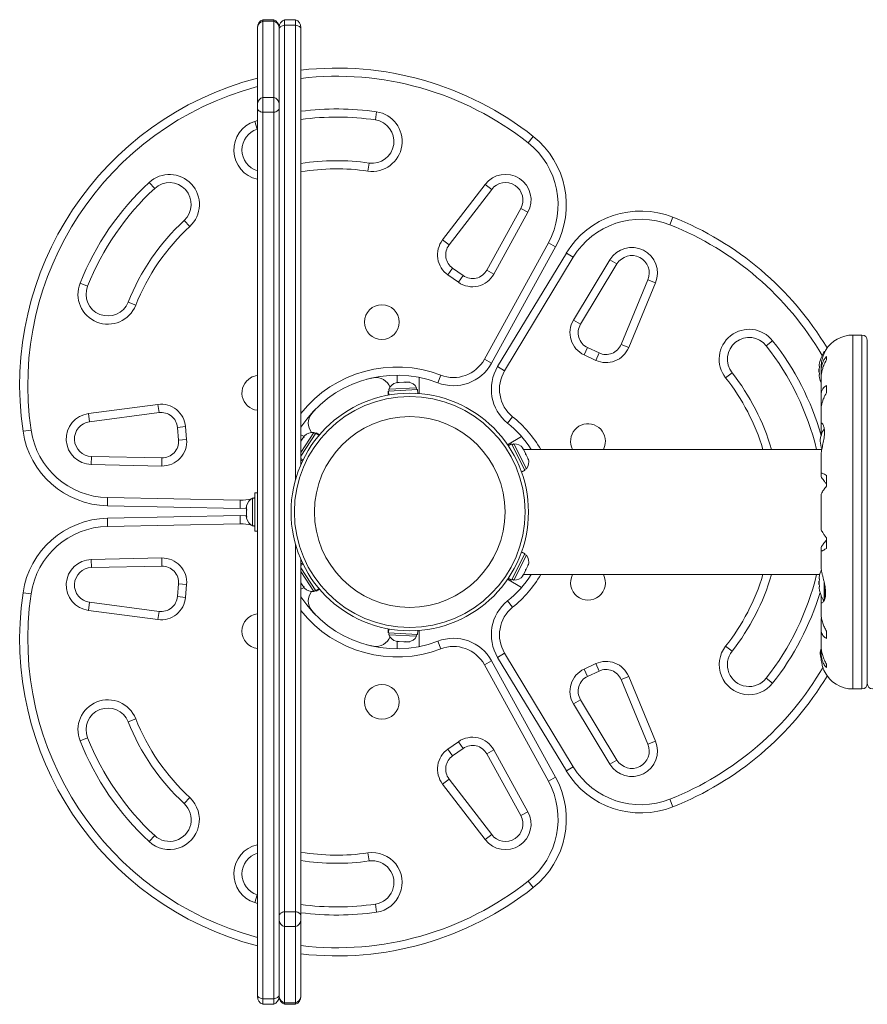
# Model space of a CAD drawing. Units: inches. Extents: x 233 to 903, y 386 to 1115.
# Drawn here: x 458 to 477, y 749 to 771 of the extents above; entities that cross this region are included whole.
import ezdxf

# ---------------------------------------------------------------- set-up
doc = ezdxf.new("R2010")
doc.units = ezdxf.units.IN
doc.header["$MEASUREMENT"] = 0
doc.layers.add('CONTOUR', color=7, linetype='Continuous')

msp = doc.modelspace()

# ---------------------------------------------------------------- linework, layer by layer
at = {"layer": 'CONTOUR', "lineweight": 18}
for p, q in [((463.62864, 771.19114), (463.37864, 771.19114)), ((463.37864, 771.15764), (463.37864, 771.19114)), ((463.62864, 771.15764), (463.62864, 771.19114)), ((464.12864, 771.19114), (463.87864, 771.19114)), ((463.87864, 771.06614), (463.87864, 771.19114)), ((464.12864, 771.06614), (464.12864, 771.19114)), ((463.25364, 771.00455), (463.25364, 771.01436)), ((463.25364, 769.25455), (463.25364, 771.00455)), ((463.37864, 769.40764), (463.37864, 771.15764)), ((463.62864, 771.15764), (463.37864, 771.15764)), ((463.62864, 769.40764), (463.62864, 771.15764)), ((463.75364, 771.01436), (463.75364, 771.00455)), ((463.75364, 771.00455), (463.75364, 769.25455)), ((463.87864, 750.71454), (463.87864, 771.06614)), ((464.12864, 771.06614), (463.87864, 771.06614)), ((464.12864, 760.63104), (464.12864, 771.06614)), ((464.25364, 771.01436), (464.25364, 770.97775)), ((464.25364, 770.97775), (464.25364, 760.98087)), ((463.37864, 769.06614), (463.37864, 769.40764)), ((463.62864, 769.40764), (463.37864, 769.40764)), ((463.62864, 769.06614), (463.62864, 769.40764)), ((463.25364, 769.15453), (463.25364, 769.25455)), ((463.25364, 748.80293), (463.25364, 769.15453)), ((463.75364, 769.25455), (463.75364, 769.15453)), ((463.75364, 769.15453), (463.75364, 759.89034)), ((463.37864, 748.71454), (463.37864, 769.06614)), ((463.62864, 769.06614), (463.37864, 769.06614)), ((463.62864, 748.71454), (463.62864, 769.06614)), ((465.99042, 769.07618), (465.96336, 768.89064)), ((463.19512, 768.85771), (463.25364, 768.87555)), ((463.25067, 768.67862), (463.19512, 768.85771)), ((469.47417, 768.36394), (469.59044, 768.51104)), ((465.79201, 767.71557), (465.81907, 767.9011)), ((460.76694, 767.45579), (460.89425, 767.31814)), ((467.50829, 766.13404), (468.48714, 767.41021)), ((468.48714, 767.41021), (468.63591, 767.2961)), ((468.63591, 767.2961), (467.65706, 766.01992)), ((468.52393, 765.44236), (469.30377, 766.85985)), ((469.46805, 766.76947), (468.68821, 765.35198)), ((469.30377, 766.85985), (469.46805, 766.76947)), ((472.73173, 766.48318), (472.80099, 766.65742)), ((461.57325, 766.584), (461.70056, 766.44635)), ((467.50829, 766.13404), (467.65706, 766.01992)), ((468.46902, 763.39762), (469.93831, 766.06831)), ((470.10259, 765.97793), (468.6333, 763.30724)), ((469.93831, 766.06831), (470.10259, 765.97793)), ((468.77293, 763.22662), (470.35118, 765.8344)), ((470.35118, 765.8344), (470.51159, 765.73732)), ((470.51159, 765.73732), (468.93334, 763.12954)), ((470.51628, 764.29654), (471.35395, 765.68065)), ((471.51436, 765.58356), (470.67669, 764.19946)), ((471.51436, 765.58356), (471.35395, 765.68065)), ((467.63198, 765.33092), (467.73952, 765.48451)), ((467.87273, 765.16234), (467.63198, 765.33092)), ((467.73952, 765.48451), (467.98028, 765.31593)), ((467.98028, 765.31593), (467.87273, 765.16234)), ((468.52393, 765.44236), (468.68821, 765.35198)), ((459.18009, 765.14423), (459.3543, 765.07489)), ((471.61031, 763.73751), (472.22609, 765.22331)), ((472.3993, 765.15152), (471.78352, 763.66573)), ((472.22609, 765.22331), (472.3993, 765.15152)), ((460.28341, 764.70509), (460.45761, 764.63575)), ((470.67669, 764.19946), (470.51628, 764.29654)), ((477.14083, 763.95303), (476.93355, 763.95303)), ((476.93355, 763.95303), (476.93355, 755.82765)), ((477.14083, 763.95303), (477.14083, 755.82765)), ((471.78352, 763.66573), (471.61031, 763.73751)), ((475.09043, 763.82228), (474.94327, 763.70608)), ((477.26583, 763.82803), (477.26583, 755.95265)), ((470.75979, 763.4955), (470.83903, 763.66543)), ((471.02616, 763.37129), (470.75979, 763.4955)), ((470.83903, 763.66543), (471.1054, 763.54122)), ((471.02616, 763.37129), (471.1054, 763.54122)), ((476.27583, 763.53842), (476.27583, 763.57059)), ((476.2964, 763.57784), (476.28902, 763.57784)), ((468.46902, 763.39762), (468.6333, 763.30724)), ((476.32583, 763.46354), (476.32583, 763.38215)), ((466.4677, 763.03078), (466.4677, 762.85979)), ((467.39822, 762.85589), (467.46552, 763.0309)), ((468.77293, 763.22662), (468.93334, 763.12954)), ((474.15846, 763.08635), (474.01131, 762.97015)), ((476.16252, 763.1794), (476.15178, 763.1794)), ((476.15178, 763.10128), (476.15178, 763.1794)), ((476.15178, 763.10128), (476.16252, 763.10128)), ((476.16789, 763.23409), (476.15883, 763.23409)), ((476.15883, 763.04659), (476.16789, 763.04659)), ((476.2023, 763.19031), (476.2023, 763.11222)), ((476.20333, 763.07534), (476.20333, 762.97119)), ((465.76825, 762.9391), (465.92477, 762.96996)), ((466.48266, 762.86064), (466.44469, 762.85849)), ((466.51186, 762.8623), (466.47718, 762.85167)), ((466.47718, 762.85167), (466.48266, 762.86064)), ((466.49241, 762.86119), (466.48266, 762.86064)), ((466.50813, 762.86209), (466.49241, 762.86119)), ((466.61705, 762.86825), (466.51186, 762.8623)), ((466.64673, 762.86127), (466.61705, 762.86825)), ((466.6177, 762.86829), (466.62405, 762.86865)), ((466.62405, 762.86865), (466.65221, 762.87025)), ((466.65221, 762.87025), (466.64673, 762.86127)), ((466.71944, 762.87406), (466.65221, 762.87025)), ((466.71944, 762.87406), (466.72541, 762.87439)), ((466.75509, 762.86741), (466.71944, 762.87406)), ((466.72541, 762.87439), (466.75509, 762.86741)), ((466.9677, 762.98046), (466.9677, 762.60943)), ((476.2023, 762.95091), (476.2023, 762.56024)), ((466.26288, 762.66039), (466.25548, 762.65997)), ((466.25548, 762.65997), (466.26041, 762.57287)), ((466.26288, 762.66039), (466.26707, 762.66063)), ((466.26776, 762.57421), (466.26288, 762.66039)), ((466.93583, 762.69851), (466.26707, 762.66063)), ((466.26707, 762.66063), (466.27192, 762.57496)), ((466.91124, 762.7441), (466.27476, 762.70804)), ((466.27476, 762.70804), (466.27742, 762.66121)), ((466.91389, 762.69727), (466.91124, 762.7441)), ((466.94077, 762.61141), (466.93583, 762.69851)), ((476.32583, 762.79198), (476.32583, 762.62796)), ((459.37449, 762.14903), (460.96912, 762.35865)), ((460.96912, 762.35865), (460.99356, 762.17275)), ((476.20333, 762.53065), (476.20333, 762.35033)), ((459.39893, 761.96313), (459.37449, 762.14903)), ((460.99356, 762.17275), (459.39893, 761.96313)), ((464.50105, 762.14798), (464.60604, 762.2681)), ((476.2023, 762.23516), (476.2023, 761.89488)), ((476.20333, 762.35033), (476.20895, 762.30626)), ((468.9996, 761.93133), (469.11751, 762.07712)), ((458.05503, 761.77109), (457.86951, 761.74395)), ((461.60279, 761.84997), (461.41601, 761.83363)), ((461.44162, 761.54084), (461.41601, 761.83363)), ((461.60279, 761.84997), (461.62841, 761.55718)), ((464.55288, 761.71391), (464.25364, 761.25736)), ((464.25364, 761.17181), (464.59779, 761.69687)), ((464.59211, 761.6882), (464.55288, 761.71391)), ((464.60009, 761.70038), (464.59779, 761.69687)), ((464.66955, 761.64984), (464.59779, 761.69687)), ((464.60009, 761.70038), (464.60416, 761.70658)), ((464.60009, 761.70038), (464.67228, 761.65306)), ((464.67712, 761.65876), (464.60416, 761.70658)), ((476.20333, 761.88064), (476.20333, 761.71181)), ((476.20333, 761.71181), (476.20966, 761.64705)), ((461.62841, 761.55718), (461.44162, 761.54084)), ((464.25364, 761.6639), (464.32499, 761.6227)), ((464.30075, 761.58571), (464.25364, 761.51385)), ((464.32729, 761.61043), (464.30075, 761.58571)), ((464.30279, 761.58883), (464.31142, 761.602)), ((464.31142, 761.602), (464.31678, 761.61017)), ((464.33762, 761.64197), (464.31678, 761.61017)), ((464.31678, 761.61017), (464.32729, 761.61043)), ((469.32274, 761.62077), (469.00142, 761.43526)), ((469.0945, 761.45221), (469.0166, 761.41293)), ((469.0945, 761.45221), (469.39607, 760.8541)), ((469.14627, 761.4537), (469.10439, 761.43259)), ((469.43328, 760.88447), (469.14627, 761.4537)), ((469.34414, 761.35435), (469.35904, 761.344)), ((469.36877, 761.32471), (469.34414, 761.35435)), ((469.35904, 761.344), (469.35201, 761.35795)), ((476.22046, 761.32784), (469.36719, 761.32784)), ((469.4123, 761.23838), (469.36877, 761.32471)), ((469.4143, 761.2152), (469.4123, 761.23838)), ((469.4123, 761.23838), (469.42928, 761.20471)), ((459.44281, 761.16662), (459.43894, 760.97916)), ((459.44281, 761.16662), (461.06031, 761.13324)), ((461.06031, 761.13324), (461.05644, 760.94578)), ((464.25364, 761.12154), (464.30356, 761.08882)), ((464.25364, 761.08655), (464.29182, 761.06451)), ((469.42921, 761.20485), (469.4143, 761.2152)), ((469.46858, 761.12676), (469.42921, 761.20485)), ((469.47776, 761.08934), (469.46858, 761.12676)), ((469.46858, 761.12676), (469.47576, 761.11252)), ((469.47576, 761.11252), (469.47776, 761.08934)), ((476.2023, 761.1903), (476.2023, 760.7676)), ((461.05644, 760.94578), (459.43894, 760.97916)), ((469.31946, 760.81546), (469.39607, 760.8541)), ((469.39796, 760.85035), (469.32089, 760.81149)), ((469.3234, 760.80445), (469.4013, 760.84373)), ((469.39141, 760.86335), (469.43328, 760.88447)), ((469.39796, 760.85035), (469.39607, 760.8541)), ((469.39796, 760.85035), (469.4013, 760.84373)), ((476.20333, 760.75978), (476.20333, 760.71419)), ((476.32583, 760.72591), (476.32583, 760.48051)), ((463.25364, 760.32784), (463.19164, 760.32784)), ((463.19164, 760.32784), (463.19164, 759.45284)), ((459.80717, 760.03386), (459.81104, 760.22132)), ((459.81104, 760.22132), (462.85856, 760.15842)), ((462.85469, 759.97095), (462.85856, 760.15842)), ((463.19164, 760.20909), (463.14474, 760.20909)), ((463.14474, 760.20909), (463.14474, 759.57159)), ((476.2023, 760.28093), (476.2023, 759.49977)), ((462.85469, 759.97095), (459.80717, 760.03386)), ((463.0128, 760.05806), (463.00414, 760.02205)), ((463.00414, 760.0304), (463.0128, 760.05806)), ((463.00414, 760.03096), (463.00414, 760.0304)), ((463.00414, 760.02205), (463.00414, 760.0304)), ((463.00414, 760.02205), (463.00414, 759.94952)), ((463.00414, 759.94952), (463.0128, 759.94117)), ((463.00414, 759.9294), (463.00414, 759.94952)), ((463.0128, 759.94117), (463.00414, 759.91351)), ((463.00414, 759.91351), (463.00414, 759.9294)), ((463.00414, 759.91351), (463.00414, 759.80946)), ((463.75364, 750.62615), (463.75364, 759.89034)), ((459.80717, 759.74681), (462.85469, 759.80972)), ((459.81104, 759.55935), (459.80717, 759.74681)), ((462.85856, 759.62226), (462.85469, 759.80972)), ((463.00414, 759.80946), (463.0128, 759.77345)), ((463.00414, 759.80946), (463.00414, 759.79547)), ((463.00414, 759.79547), (463.00414, 759.78181)), ((463.00414, 759.78181), (463.00414, 759.74971)), ((463.0128, 759.77345), (463.00414, 759.78181)), ((462.85856, 759.62226), (459.81104, 759.55935)), ((463.14474, 759.57159), (463.19164, 759.57159)), ((463.19164, 759.45284), (463.25364, 759.45284)), ((476.32583, 759.30017), (476.32583, 759.05476)), ((464.12864, 750.71454), (464.12864, 759.14964)), ((469.39607, 758.92658), (469.31946, 758.96521)), ((469.32089, 758.96919), (469.39796, 758.93033)), ((469.4013, 758.93695), (469.3234, 758.97623)), ((476.2023, 759.01313), (476.2023, 758.63723)), ((476.20333, 759.06649), (476.20333, 759.0209)), ((459.43894, 758.80151), (461.05644, 758.8349)), ((459.44281, 758.61405), (459.43894, 758.80151)), ((461.06031, 758.64744), (461.05644, 758.8349)), ((464.25364, 758.79981), (464.25364, 750.62615)), ((469.0945, 758.32847), (469.39607, 758.92658)), ((469.14627, 758.32698), (469.43328, 758.89621)), ((469.43328, 758.89621), (469.39141, 758.91733)), ((469.39796, 758.93033), (469.39607, 758.92658)), ((469.39796, 758.93033), (469.4013, 758.93695)), ((461.06031, 758.64744), (459.44281, 758.61405)), ((464.25364, 758.69413), (464.29182, 758.71617)), ((464.30356, 758.69186), (464.25364, 758.65914)), ((464.25364, 758.60887), (464.59779, 758.08381)), ((464.25364, 758.52332), (464.55288, 758.06677)), ((469.36877, 758.45596), (469.4123, 758.5423)), ((469.42921, 758.57583), (469.41223, 758.54216)), ((469.4123, 758.5423), (469.4143, 758.56548)), ((469.4143, 758.56548), (469.42921, 758.57583)), ((469.42921, 758.57583), (469.46858, 758.65392)), ((469.46858, 758.65392), (469.47776, 758.69134)), ((469.46858, 758.65392), (469.47576, 758.66816)), ((469.47776, 758.69134), (469.47576, 758.66816)), ((469.32274, 758.1599), (469.00142, 758.34542)), ((469.0166, 758.36775), (469.0945, 758.32847)), ((469.10439, 758.34809), (469.14627, 758.32698)), ((469.34414, 758.42633), (469.36877, 758.45596)), ((469.35904, 758.43668), (469.34414, 758.42633)), ((469.35201, 758.42273), (469.35904, 758.43668)), ((469.36719, 758.45284), (476.17303, 758.45284)), ((476.16252, 758.3044), (476.15178, 758.3044)), ((476.15178, 758.22628), (476.15178, 758.3044)), ((476.16789, 758.35909), (476.15883, 758.35909)), ((461.41601, 757.94705), (461.44162, 758.23984)), ((461.44162, 758.23984), (461.62841, 758.2235)), ((461.62841, 758.2235), (461.60279, 757.93071)), ((464.25364, 758.26683), (464.30075, 758.19497)), ((464.25364, 758.11678), (464.32499, 758.15797)), ((464.30075, 758.19497), (464.32729, 758.17025)), ((464.30279, 758.19185), (464.31142, 758.17868)), ((464.31142, 758.17868), (464.31678, 758.17051)), ((464.31678, 758.17051), (464.33762, 758.1387)), ((464.32729, 758.17025), (464.31678, 758.17051)), ((464.55288, 758.06677), (464.59211, 758.09247)), ((464.59779, 758.08381), (464.66955, 758.13084)), ((464.60009, 758.0803), (464.59779, 758.08381)), ((464.67228, 758.12762), (464.60009, 758.0803)), ((464.60009, 758.0803), (464.60416, 758.0741)), ((464.60416, 758.0741), (464.67712, 758.12192)), ((476.15178, 758.22628), (476.16252, 758.22628)), ((476.15883, 758.17159), (476.16789, 758.17159)), ((476.27583, 757.85788), (476.27583, 758.27466)), ((476.28902, 757.89385), (476.28902, 758.20936)), ((458.05503, 758.00959), (457.86951, 758.03672)), ((461.60279, 757.93071), (461.41601, 757.94705)), ((468.9996, 757.84935), (469.11751, 757.70356)), ((476.2023, 757.84392), (476.2023, 757.54579)), ((476.20333, 757.97976), (476.20333, 757.8619)), ((459.37449, 757.63165), (459.39893, 757.81755)), ((460.96912, 757.42203), (459.37449, 757.63165)), ((459.39893, 757.81755), (460.99356, 757.60793)), ((460.96912, 757.42203), (460.99356, 757.60793)), ((464.60604, 757.51258), (464.50105, 757.6327)), ((476.20962, 757.47428), (476.20333, 757.43035)), ((476.20333, 757.43035), (476.20333, 757.25002)), ((466.26041, 757.20781), (466.25548, 757.12071)), ((466.26288, 757.12029), (466.26776, 757.20647)), ((466.27192, 757.20572), (466.26707, 757.12005)), ((466.93583, 757.08216), (466.94077, 757.16927)), ((466.9677, 756.80022), (466.9677, 757.17125)), ((476.2023, 757.22041), (476.2023, 756.8299)), ((466.26288, 757.12029), (466.25548, 757.12071)), ((466.26288, 757.12029), (466.26707, 757.12005)), ((466.93583, 757.08216), (466.26707, 757.12005)), ((466.27742, 757.11946), (466.27476, 757.07264)), ((466.27476, 757.07264), (466.91124, 757.03658)), ((466.47718, 756.92901), (466.51186, 756.91838)), ((466.48266, 756.92004), (466.47718, 756.92901)), ((466.91124, 757.03658), (466.91389, 757.08341)), ((476.32583, 757.15271), (476.32583, 756.9887)), ((465.92477, 756.81072), (465.76825, 756.84158)), ((466.44469, 756.92219), (466.48266, 756.92004)), ((466.4677, 756.7499), (466.4677, 756.92088)), ((466.49241, 756.91948), (466.48266, 756.92004)), ((466.50813, 756.91859), (466.49241, 756.91948)), ((466.51186, 756.91838), (466.61705, 756.91242)), ((466.61705, 756.91242), (466.64673, 756.91941)), ((466.62405, 756.91203), (466.61747, 756.9124)), ((466.62405, 756.91203), (466.65221, 756.91043)), ((466.64673, 756.91941), (466.65221, 756.91043)), ((466.65221, 756.91043), (466.71944, 756.90662)), ((466.71944, 756.90662), (466.75509, 756.91327)), ((466.71944, 756.90662), (466.72541, 756.90628)), ((466.75509, 756.91327), (466.72541, 756.90628)), ((467.39822, 756.92479), (467.46552, 756.74978)), ((474.01131, 756.81052), (474.15846, 756.69432)), ((476.20333, 756.79899), (476.20333, 756.70534)), ((468.93334, 756.65114), (468.77293, 756.55406)), ((470.35118, 753.94628), (468.77293, 756.55406)), ((468.93334, 756.65114), (470.51159, 754.04336)), ((476.2023, 756.66843), (476.2023, 756.58408)), ((468.6333, 756.47344), (468.46902, 756.38306)), ((469.93831, 753.71237), (468.46902, 756.38306)), ((468.6333, 756.47344), (470.10259, 753.80275)), ((470.75979, 756.28518), (471.02616, 756.40939)), ((470.83903, 756.11524), (470.75979, 756.28518)), ((471.02616, 756.40939), (471.1054, 756.23945)), ((476.32583, 756.39853), (476.32583, 756.31714)), ((471.1054, 756.23945), (470.83903, 756.11524)), ((471.78352, 756.11495), (471.61031, 756.04316)), ((472.22609, 754.55737), (471.61031, 756.04316)), ((471.78352, 756.11495), (472.3993, 754.62915)), ((475.09043, 755.95839), (474.94327, 756.07459)), ((476.93355, 755.82765), (477.14083, 755.82765)), ((470.67669, 755.58122), (470.51628, 755.48413)), ((470.67669, 755.58122), (471.51436, 754.19711)), ((471.35395, 754.10003), (470.51628, 755.48413)), ((460.45761, 755.14493), (460.28341, 755.07559)), ((459.18009, 754.63645), (459.3543, 754.70578)), ((467.63198, 754.44976), (467.87273, 754.61833)), ((467.63198, 754.44976), (467.73952, 754.29617)), ((467.98028, 754.46474), (467.73952, 754.29617)), ((467.87273, 754.61833), (467.98028, 754.46474)), ((472.3993, 754.62915), (472.22609, 754.55737)), ((468.52393, 754.33832), (468.68821, 754.4287)), ((469.30377, 752.92083), (468.52393, 754.33832)), ((468.68821, 754.4287), (469.46805, 753.01121)), ((470.51159, 754.04336), (470.35118, 753.94628)), ((471.51436, 754.19711), (471.35395, 754.10003)), ((470.10259, 753.80275), (469.93831, 753.71237)), ((467.50829, 753.64664), (467.65706, 753.76076)), ((468.48714, 752.37046), (467.50829, 753.64664)), ((467.65706, 753.76076), (468.63591, 752.48458)), ((461.57325, 753.19667), (461.70056, 753.33432)), ((472.73173, 753.2975), (472.80099, 753.12326)), ((469.30377, 752.92083), (469.46805, 753.01121)), ((460.89425, 752.46253), (460.76694, 752.32488)), ((468.63591, 752.48458), (468.48714, 752.37046)), ((465.81907, 751.87957), (465.79201, 752.06511)), ((469.47417, 751.41674), (469.59044, 751.26964)), ((463.19512, 750.92297), (463.25067, 751.10205)), ((463.25364, 750.90513), (463.19512, 750.92297)), ((465.99042, 750.7045), (465.96336, 750.89004)), ((463.75364, 750.52613), (463.75364, 750.62615)), ((463.87864, 750.37303), (463.87864, 750.71454)), ((464.12864, 750.71454), (463.87864, 750.71454)), ((464.12864, 750.37303), (464.12864, 750.71454)), ((464.25364, 750.62615), (464.25364, 750.52613)), ((463.75364, 748.77613), (463.75364, 750.52613)), ((463.87864, 748.62303), (463.87864, 750.37303)), ((464.12864, 750.37303), (463.87864, 750.37303)), ((464.12864, 748.62303), (464.12864, 750.37303)), ((464.25364, 750.52613), (464.25364, 748.77613)), ((463.25364, 748.76632), (463.25364, 748.80293)), ((463.37864, 748.58954), (463.37864, 748.71454)), ((463.62864, 748.71454), (463.37864, 748.71454)), ((463.37864, 748.58954), (463.62864, 748.58954)), ((463.62864, 748.58954), (463.62864, 748.71454)), ((463.75364, 748.76632), (463.75364, 748.77613)), ((463.87864, 748.58954), (463.87864, 748.62303)), ((464.12864, 748.62303), (463.87864, 748.62303)), ((463.87864, 748.58954), (464.12864, 748.58954)), ((464.12864, 748.58954), (464.12864, 748.62303)), ((464.25364, 748.77613), (464.25364, 748.76632))]:
    msp.add_line(p, q, dxfattribs=at)
at = {"layer": 'CONTOUR', "lineweight": 18, "flags": 128}
for points in [[(463.87864, 771.06614), (463.85229, 771.0603), (463.82803, 771.05252), (463.80645, 771.04297), (463.78805, 771.03188), (463.77327, 771.0195), (463.76245, 771.00615), (463.75586, 770.99212), (463.75364, 770.97775)], [(464.25364, 770.97775), (464.25143, 770.99212), (464.24484, 771.00615), (464.23402, 771.0195), (464.21924, 771.03188), (464.20084, 771.04297), (464.17925, 771.05252), (464.155, 771.0603), (464.12864, 771.06614)], [(463.37864, 769.06614), (463.35229, 769.07197), (463.32803, 769.07976), (463.30645, 769.08931), (463.28805, 769.1004), (463.27327, 769.11277), (463.26245, 769.12613), (463.25586, 769.14016), (463.25364, 769.15453)], [(463.75364, 769.15453), (463.75143, 769.14016), (463.74484, 769.12613), (463.73402, 769.11277), (463.71924, 769.1004), (463.70084, 769.08931), (463.67925, 769.07976), (463.655, 769.07197), (463.62864, 769.06614)], [(463.15825, 760.20909), (463.16968, 760.21344), (463.19164, 760.22234)], [(463.00414, 759.97907), (462.97411, 759.97563), (462.85469, 759.97095)], [(462.85469, 759.80972), (462.97411, 759.80505), (463.00601, 759.80136)], [(463.19164, 759.55834), (463.16968, 759.56724), (463.15825, 759.57159)], [(476.18083, 756.64034), (476.18809, 756.58543), (476.19706, 756.54183)], [(463.87864, 750.71454), (463.85229, 750.70871), (463.82803, 750.70092), (463.80645, 750.69137), (463.78805, 750.68028), (463.77327, 750.66791), (463.76245, 750.65455), (463.75586, 750.64052), (463.75364, 750.62615)], [(464.12864, 750.71454), (464.155, 750.70871), (464.17925, 750.70092), (464.20084, 750.69137), (464.21924, 750.68028), (464.23402, 750.66791), (464.24484, 750.65455), (464.25143, 750.64052), (464.25364, 750.62615)], [(463.37864, 748.71454), (463.35229, 748.72037), (463.32803, 748.72816), (463.30645, 748.73771), (463.28805, 748.7488), (463.27327, 748.76117), (463.26245, 748.77453), (463.25586, 748.78856), (463.25364, 748.80293)], [(463.62864, 748.71454), (463.655, 748.72037), (463.67925, 748.72816), (463.70084, 748.73771), (463.71924, 748.7488), (463.73402, 748.76117), (463.74484, 748.77453), (463.75143, 748.78856), (463.75364, 748.80293)]]:
    msp.add_lwpolyline(points, dxfattribs=at)
at = {"layer": 'CONTOUR', "lineweight": 18}
for centre, radius in [((466.11333, 764.24939), 0.4), ((466.75364, 759.89034), 2.7275), ((466.75364, 759.89034), 2.64952), ((466.75364, 759.89034), 2.18858), ((466.11333, 755.53128), 0.4)]:
    msp.add_circle(centre, radius, dxfattribs=at)
for centre, radius, start, end in [((463.44114, 771.01436), 0.1875, 109.471221, 180), ((463.56614, 771.01436), 0.1875, 360, 70.528779), ((463.94114, 771.01436), 0.1875, 109.471221, 180), ((464.06614, 771.01436), 0.1875, 0, 70.528779), ((463.41934, 770.99684), 0.16588, 104.201948, 177.335011), ((463.58795, 770.99684), 0.16588, 2.664989, 75.798052), ((465.07492, 762.79798), 7.2821, 51.677647, 96.475576), ((465.07492, 762.79798), 7.2821, 104.483594, 188.322353), ((465.07492, 762.79798), 7.0946, 51.677647, 96.647479), ((465.07492, 762.79798), 7.0946, 104.87509, 188.322353), ((463.41934, 769.24684), 0.16588, 104.201948, 177.335011), ((463.58795, 769.24684), 0.16588, 2.664989, 75.798052), ((465.07492, 762.79798), 6.3446, 81.703475, 97.437487), ((465.07492, 762.79798), 6.1571, 81.703475, 97.665319), ((465.89121, 768.39587), 0.6875, 261.703475, 81.703475), ((463.39881, 768.20107), 0.6875, 107.234492, 257.809819), ((465.89121, 768.39587), 0.5, 261.703475, 81.703475), ((463.39881, 768.20107), 0.5, 107.234492, 253.121611), ((468.35027, 766.94197), 2, 331.182565, 51.677647), ((468.35027, 766.94197), 1.8125, 331.182565, 51.677647), ((465.07492, 762.79798), 5.1571, 81.703475, 99.163421), ((461.23375, 766.95107), 0.6875, 312.765508, 132.765508), ((465.07492, 762.79798), 4.9696, 81.703475, 99.512303), ((468.9533, 767.05266), 0.5875, 331.182565, 142.511226), ((465.07492, 762.79798), 6.3446, 132.765508, 158.296525), ((461.23375, 766.95107), 0.5, 312.765508, 132.765508), ((468.9533, 767.05266), 0.4, 331.182565, 142.511226), ((465.07492, 762.79798), 6.1571, 132.765508, 158.296525), ((472.06222, 764.79887), 2, 68.322353, 148.817435), ((470.1111, 759.89034), 7.2821, 31.130472, 68.322353), ((465.07492, 762.79798), 5.1571, 132.765508, 158.296525), ((465.07492, 762.79798), 4.9696, 132.765508, 158.296525), ((472.06222, 764.79887), 1.8125, 68.322353, 148.817435), ((470.1111, 759.89034), 7.0946, 30.434234, 68.322353), ((467.95461, 765.79169), 0.5625, 142.511226, 235), ((467.95461, 765.79169), 0.375, 142.511226, 235), ((471.85657, 765.37646), 0.5875, 337.488774, 148.817435), ((471.85657, 765.37646), 0.4, 337.488774, 148.817435), ((468.19537, 765.62312), 0.5625, 235, 331.182565), ((468.19537, 765.62312), 0.375, 235, 331.182565), ((459.81885, 764.88999), 0.6875, 158.296525, 338.296525), ((459.81885, 764.88999), 0.5, 158.296525, 338.296525), ((470.99751, 764.0053), 0.5625, 148.817435, 245), ((470.99751, 764.0053), 0.375, 148.817435, 245), ((474.55087, 763.39622), 0.6875, 38.296525, 218.296525), ((476.93355, 763.22178), 0.73125, 90, 148.860377), ((477.14083, 763.82803), 0.125, 0, 90), ((471.26388, 763.88109), 0.375, 245, 337.488774), ((474.55087, 763.39622), 0.5, 38.296525, 218.296525), ((470.1111, 759.89034), 6.3446, 16.103046, 38.296525), ((471.26388, 763.88109), 0.5625, 245, 337.488774), ((470.1111, 759.89034), 6.1571, 13.501478, 38.296525), ((476.95378, 763.14034), 0.80295, 147.599612, 167.637853), ((476.28902, 763.56221), 0.01563, 90, 147.599612), ((467.75714, 763.78926), 1, 248.965806, 331.182565), ((467.75714, 763.78926), 0.8125, 248.965806, 331.182565), ((476.75916, 763.18678), 0.60286, 168.749193, 174.754054), ((466.45604, 760.4058), 2.8125, 68.965806, 141.54291), ((466.45604, 760.4058), 2.625, 68.965806, 147.035517), ((469.62846, 762.70885), 1, 148.817435, 231.034194), ((469.62846, 762.70885), 0.8125, 148.817435, 231.034194), ((470.1111, 759.89034), 5.1571, 16.185146, 38.296525), ((476.95378, 763.14034), 0.80295, 177.211537, 182.788463), ((476.75916, 763.09303), 0.60286, 168.749193, 174.754054), ((476.75916, 763.18765), 0.60286, 185.245946, 191.250807), ((476.75916, 763.0939), 0.60286, 185.245946, 191.250807), ((463.29875, 762.62439), 0.4, 120, 263.525446), ((463.29875, 762.62439), 0.4, 96.474554, 120), ((465.97973, 762.62978), 0.34459, 21.493231, 99.178878), ((466.51029, 762.61322), 0.2539, 104.983365, 158.071632), ((466.68793, 762.62328), 0.2539, 28.412947, 81.566647), ((470.1111, 759.89034), 4.9696, 16.813594, 38.296525), ((476.95378, 763.14034), 0.80295, 192.362734, 200.625872), ((461.04243, 761.80095), 0.5625, 5, 97.488774), ((459.45106, 761.56654), 0.5875, 97.488774, 268.817435), ((461.04243, 761.80095), 0.375, 5, 97.488774), ((464.76817, 761.93028), 0.34459, 140.821122, 218.506769), ((459.45106, 761.56654), 0.4, 97.488774, 268.817435), ((467.34885, 759.89034), 2.625, 33.203823, 51.034194), ((467.34885, 759.89034), 2.8125, 30.737869, 51.034194), ((470.84885, 761.51534), 0.4, 360, 207.953187), ((459.84844, 762.03344), 2, 188.322353, 268.817435), ((459.84844, 762.03344), 1.8125, 188.322353, 268.817435), ((464.51723, 761.46253), 0.2539, 81.928368, 135.082069), ((476.87788, 761.45111), 0.7, 149.542906, 174.735668), ((461.06805, 761.50816), 0.5625, 268.817435, 5), ((461.06805, 761.50816), 0.375, 268.817435, 5), ((469.1533, 761.1999), 0.2539, 38.498786, 91.587053), ((470.84885, 761.51534), 0.4, 332.046813, 360), ((476.87788, 761.57956), 0.7, 185.264332, 200.181731), ((469.2334, 761.04103), 0.2539, 321.928368, 15.016635), ((462.87533, 760.97074), 0.8125, 268.817435, 287.57944), ((463.25273, 759.9793), 0.2539, 115.170658, 168.258924), ((459.84844, 757.74724), 2, 91.182565, 171.677647), ((463.25273, 759.80138), 0.2539, 191.741076, 244.829342), ((459.84844, 757.74724), 1.8125, 91.182565, 171.677647), ((462.87533, 758.80994), 0.8125, 72.420559, 91.182565), ((459.45106, 758.21414), 0.5875, 91.182565, 262.511226), ((461.06805, 758.27252), 0.5625, 355, 91.182565), ((469.2334, 758.73965), 0.2539, 344.983365, 38.071632), ((459.45106, 758.21414), 0.4, 91.182565, 262.511226), ((461.06805, 758.27252), 0.375, 355, 91.182565), ((476.95378, 758.26534), 0.80295, 158.798379, 167.637853), ((467.34885, 759.89034), 2.625, 308.965806, 326.796177), ((467.34885, 759.89034), 2.8125, 308.965806, 329.262131), ((469.1533, 758.58078), 0.2539, 268.412947, 321.501214), ((470.84885, 758.26534), 0.4, 152.046813, 27.953187), ((470.1111, 759.89034), 4.9696, 321.703475, 343.186406), ((470.1111, 759.89034), 5.1571, 321.703475, 343.814854), ((470.1111, 759.89034), 6.1571, 321.703475, 346.498522), ((476.95378, 758.26534), 0.80295, 177.211537, 182.788463), ((476.75916, 758.31178), 0.60286, 168.749193, 174.754054), ((476.75916, 758.21803), 0.60286, 168.749193, 174.754054), ((464.51723, 758.31815), 0.2539, 224.983365, 278.071632), ((464.76817, 757.85039), 0.34459, 141.493229, 219.178878), ((476.75916, 758.31265), 0.60286, 185.245946, 191.250807), ((476.75916, 758.2189), 0.60286, 185.245946, 191.250807), ((476.95378, 758.26534), 0.80295, 192.362734, 211.30307), ((465.07492, 756.9827), 7.2821, 171.677647, 255.516406), ((465.07492, 756.9827), 7.0946, 171.677647, 255.12491), ((461.04243, 757.97973), 0.5625, 262.511226, 355), ((461.04243, 757.97973), 0.375, 262.511226, 355), ((466.45604, 759.37487), 2.625, 212.964483, 291.034194), ((469.62846, 757.07182), 1, 128.965806, 211.182565), ((470.1111, 759.89034), 6.3446, 321.703475, 343.095021), ((466.45604, 759.37487), 2.8125, 218.45709, 291.034194), ((469.62846, 757.07182), 0.8125, 128.965806, 211.182565), ((463.29875, 757.15628), 0.4, 96.474554, 263.525446), ((465.97973, 757.1509), 0.34459, 260.821122, 338.506769), ((466.51029, 757.16746), 0.2539, 201.928368, 255.082069), ((466.68793, 757.15739), 0.2539, 278.498786, 331.587053), ((467.75714, 755.99142), 1, 28.817435, 111.034194), ((467.75714, 755.99142), 0.8125, 28.817435, 111.034194), ((474.55087, 756.38446), 0.6875, 141.703475, 321.703475), ((476.87788, 756.57611), 0.7, 164.501865, 174.735668), ((474.55087, 756.38446), 0.5, 141.703475, 321.703475), ((470.99751, 755.77538), 0.5625, 115, 211.182565), ((471.26388, 755.89959), 0.5625, 22.511226, 115), ((471.26388, 755.89959), 0.375, 22.511226, 115), ((470.1111, 759.89034), 7.0946, 291.677647, 329.883442), ((470.99751, 755.77538), 0.375, 115, 211.182565), ((470.1111, 759.89034), 7.2821, 291.677647, 328.869528), ((476.93355, 756.5589), 0.73125, 206.669237, 270), ((477.14083, 755.95265), 0.125, 270, 360), ((477.39083, 755.95265), 0.125, 180, 270), ((459.81885, 754.89069), 0.6875, 21.703475, 201.703475), ((459.81885, 754.89069), 0.5, 21.703475, 201.703475), ((465.07492, 756.9827), 4.9696, 201.703475, 227.234492), ((465.07492, 756.9827), 5.1571, 201.703475, 227.234492), ((465.07492, 756.9827), 6.1571, 201.703475, 227.234492), ((468.19537, 754.15756), 0.5625, 28.817435, 125), ((465.07492, 756.9827), 6.3446, 201.703475, 227.234492), ((467.95461, 753.98898), 0.5625, 125, 217.488774), ((468.19537, 754.15756), 0.375, 28.817435, 125), ((471.85657, 754.40422), 0.5875, 211.182565, 22.511226), ((471.85657, 754.40422), 0.4, 211.182565, 22.511226), ((467.95461, 753.98898), 0.375, 125, 217.488774), ((472.06222, 754.98181), 1.8125, 211.182565, 291.677647), ((468.35027, 752.83871), 2, 308.322353, 28.817435), ((472.06222, 754.98181), 2, 211.182565, 291.677647), ((468.35027, 752.83871), 1.8125, 308.322353, 28.817435), ((461.23375, 752.8296), 0.6875, 227.234492, 47.234492), ((461.23375, 752.8296), 0.5, 227.234492, 47.234492), ((468.9533, 752.72802), 0.5875, 217.488774, 28.817435), ((468.9533, 752.72802), 0.4, 217.488774, 28.817435), ((463.39881, 751.5796), 0.6875, 102.190181, 252.765508), ((463.39881, 751.5796), 0.5, 106.878389, 252.765508), ((465.07492, 756.9827), 4.9696, 260.487697, 278.296525), ((465.89121, 751.38481), 0.6875, 278.296525, 98.296525), ((465.07492, 756.9827), 5.1571, 260.836579, 278.296525), ((465.89121, 751.38481), 0.5, 278.296525, 98.296525), ((465.07492, 756.9827), 7.0946, 263.352521, 308.322353), ((465.07492, 756.9827), 7.2821, 263.524424, 308.322353), ((465.07492, 756.9827), 6.1571, 262.334681, 278.296525), ((465.07492, 756.9827), 6.3446, 262.562513, 278.296525), ((463.91934, 750.53384), 0.16588, 182.664989, 255.798052), ((464.08795, 750.53384), 0.16588, 284.201948, 357.335011), ((463.44114, 748.76632), 0.1875, 180, 250.528779), ((463.56614, 748.76632), 0.1875, 289.471221, 0), ((463.91934, 748.78384), 0.16588, 182.664989, 255.798052), ((463.94114, 748.76632), 0.1875, 180, 250.528779), ((464.08795, 748.78384), 0.16588, 284.201948, 357.335011), ((464.06614, 748.76632), 0.1875, 289.471221, 0)]:
    msp.add_arc(centre, radius, start, end, dxfattribs=at)
for points, knots in [([(476.20288, 763.18857), (476.20273, 763.19631), (476.20173, 763.24794), (476.21445, 763.34297), (476.23947, 763.43882), (476.26331, 763.50435), (476.28139, 763.54688), (476.29657, 763.57858), (476.30634, 763.5974), (476.30727, 763.59912), (476.30768, 763.59989)], [0, 0, 0, 0, 0.03409022, 0.22747613, 0.433172, 0.546558, 0.66296345, 0.78052674, 0.90217244, 1, 1, 1, 1]), ([(476.16879, 763.30892), (476.16895, 763.30975), (476.16932, 763.31157), (476.16949, 763.31247), (476.16936, 763.31181), (476.16889, 763.30946), (476.16833, 763.30665), (476.16797, 763.3048), (476.16789, 763.3044)], [0, 0, 0, 0, 0.16426521, 0.36152258, 0.55615872, 0.7504522, 0.94676285, 1, 1, 1, 1]), ([(476.32583, 763.46354), (476.30956, 763.44336), (476.27663, 763.40252), (476.23897, 763.32621), (476.21251, 763.2383), (476.20124, 763.153), (476.20276, 763.09664), (476.20333, 763.07534)], [0, 0, 0, 0, 0.21304645, 0.43108073, 0.64443776, 0.8655841, 1, 1, 1, 1]), ([(476.2035, 762.94762), (476.20329, 762.96325), (476.20268, 763.00635), (476.21291, 763.08004), (476.23288, 763.16609), (476.2677, 763.26963), (476.30359, 763.33909), (476.32583, 763.38215)], [0, 0, 0, 0, 0.10753475, 0.29632112, 0.4870693, 0.68208832, 1, 1, 1, 1]), ([(476.15883, 763.2419), (476.15871, 763.24048), (476.15848, 763.23764), (476.15848, 763.23494), (476.15866, 763.23412), (476.15881, 763.23409), (476.15883, 763.23409)], [0, 0, 0, 0, 0.318807277, 0.637669207, 0.955528381, 1, 1, 1, 1]), ([(476.15883, 763.14815), (476.15871, 763.14656), (476.15848, 763.14338), (476.15848, 763.13805), (476.15866, 763.13445), (476.15881, 763.13274), (476.15883, 763.13253)], [0, 0, 0, 0, 0.31880728, 0.63766921, 0.95552838, 1, 1, 1, 1]), ([(476.15883, 763.04659), (476.15871, 763.04642), (476.15848, 763.04608), (476.15848, 763.04344), (476.15866, 763.04067), (476.15881, 763.03898), (476.15883, 763.03878)], [0, 0, 0, 0, 0.31880728, 0.63766921, 0.95552838, 1, 1, 1, 1]), ([(476.16789, 763.23409), (476.16817, 763.23392), (476.16874, 763.23358), (476.16928, 763.23088), (476.1695, 763.22693), (476.16936, 763.22204), (476.16889, 763.21681), (476.16833, 763.21297), (476.16797, 763.21106), (476.16789, 763.21065)], [0, 0, 0, 0, 0.16177675, 0.32364591, 0.48328487, 0.64080248, 0.79804278, 0.95691556, 1, 1, 1, 1]), ([(476.16789, 763.07003), (476.16817, 763.06842), (476.16874, 763.06522), (476.16928, 763.05981), (476.1695, 763.05477), (476.16936, 763.05057), (476.16889, 763.04769), (476.16833, 763.04666), (476.16797, 763.0466), (476.16789, 763.04659)], [0, 0, 0, 0, 0.161776752, 0.323645911, 0.483284869, 0.640802477, 0.79804278, 0.956915561, 1, 1, 1, 1]), ([(476.16789, 762.97628), (476.16817, 762.97485), (476.16874, 762.97199), (476.16929, 762.96924), (476.16948, 762.96829), (476.16945, 762.96841), (476.16929, 762.96921), (476.16929, 762.96925)], [0, 0, 0, 0, 0.24979842, 0.49973952, 0.74623698, 0.98945888, 1, 1, 1, 1]), ([(476.32583, 762.79198), (476.30956, 762.78232), (476.27663, 762.76277), (476.23897, 762.71678), (476.21251, 762.65709), (476.20124, 762.59347), (476.20276, 762.54788), (476.20333, 762.53065)], [0, 0, 0, 0, 0.21304645, 0.43108073, 0.64443776, 0.8655841, 1, 1, 1, 1]), ([(476.20351, 762.23288), (476.20329, 762.24521), (476.20269, 762.27929), (476.21291, 762.34208), (476.23288, 762.41868), (476.2677, 762.51512), (476.30359, 762.58479), (476.32583, 762.62796)], [0, 0, 0, 0, 0.10695681, 0.29586543, 0.48673714, 0.68188245, 1, 1, 1, 1]), ([(476.20306, 761.18946), (476.20288, 761.19555), (476.202, 761.22554), (476.21407, 761.30144), (476.23961, 761.42094), (476.26345, 761.53455), (476.27664, 761.62721), (476.28345, 761.7132), (476.27896, 761.80584), (476.25722, 761.88537), (476.23306, 761.9219), (476.21605, 761.92973), (476.203, 761.92313), (476.2032, 761.89712), (476.20333, 761.88064)], [0, 0, 0, 0, 0.02520273, 0.12397021, 0.22897963, 0.34348598, 0.40060316, 0.45966148, 0.56623429, 0.66942301, 0.77979385, 0.83752045, 0.89707747, 1, 1, 1, 1]), ([(476.32583, 760.72591), (476.30956, 760.73675), (476.27663, 760.75867), (476.23897, 760.77776), (476.21251, 760.78426), (476.20124, 760.77736), (476.20276, 760.7646), (476.20333, 760.75978)], [0, 0, 0, 0, 0.21304645, 0.43108073, 0.64443776, 0.8655841, 1, 1, 1, 1]), ([(476.20333, 760.71419), (476.20553, 760.70578), (476.21002, 760.68859), (476.24235, 760.64114), (476.2821, 760.5898), (476.31111, 760.55545), (476.32583, 760.538)], [0, 0, 0, 0, 0.2765173, 0.56581776, 0.77953685, 1, 1, 1, 1]), ([(476.20349, 760.28036), (476.20326, 760.28343), (476.20263, 760.29168), (476.2129, 760.3161), (476.23289, 760.35178), (476.2677, 760.40455), (476.30359, 760.45144), (476.32583, 760.48051)], [0, 0, 0, 0, 0.11161196, 0.29953587, 0.48941262, 0.6835407, 1, 1, 1, 1]), ([(476.32583, 759.30017), (476.30956, 759.32128), (476.27664, 759.364), (476.23891, 759.41892), (476.21275, 759.46408), (476.20202, 759.49028), (476.20288, 759.49842), (476.20307, 759.50021)], [0, 0, 0, 0, 0.229606272, 0.464588076, 0.694529067, 0.932864823, 1, 1, 1, 1]), ([(476.32583, 759.24268), (476.30022, 759.21196), (476.25374, 759.15624), (476.21084, 759.09398), (476.20574, 759.07531), (476.20333, 759.06649)], [0, 0, 0, 0, 0.39329433, 0.713535084, 1, 1, 1, 1]), ([(476.20333, 759.0209), (476.20279, 759.01495), (476.20168, 759.00288), (476.21275, 758.9973), (476.23293, 759.00106), (476.26768, 759.01657), (476.30358, 759.04015), (476.32583, 759.05476)], [0, 0, 0, 0, 0.17076897, 0.34617918, 0.5234122, 0.70461345, 1, 1, 1, 1]), ([(476.20333, 757.8619), (476.20277, 757.8528), (476.20102, 757.82411), (476.2141, 757.80022), (476.23952, 757.80819), (476.2633, 757.83682), (476.28137, 757.87154), (476.29668, 757.91896), (476.30622, 757.97602), (476.30896, 758.04042), (476.30526, 758.10635), (476.29623, 758.17451), (476.28328, 758.24325), (476.26712, 758.31411), (476.24899, 758.38675), (476.2307, 758.45938), (476.21522, 758.52775), (476.2042, 758.5898), (476.20299, 758.62252), (476.20238, 758.63904)], [0, 0, 0, 0, 0.04357512, 0.13738574, 0.23716786, 0.29217089, 0.34863863, 0.40566804, 0.46467781, 0.51653259, 0.57014119, 0.6184614, 0.66801433, 0.71981249, 0.7728562, 0.82962918, 0.88810485, 0.94348419, 1, 1, 1, 1]), ([(476.15883, 758.3669), (476.15871, 758.36548), (476.15848, 758.36264), (476.15848, 758.35994), (476.15866, 758.35912), (476.15881, 758.35909), (476.15883, 758.35909)], [0, 0, 0, 0, 0.318807277, 0.637669207, 0.955528381, 1, 1, 1, 1]), ([(476.16929, 758.43643), (476.16935, 758.43677), (476.16951, 758.43755), (476.16935, 758.43677), (476.1689, 758.43447), (476.16833, 758.43165), (476.16797, 758.4298), (476.16789, 758.4294)], [0, 0, 0, 0, 0.18475572, 0.43327821, 0.68136318, 0.93202378, 1, 1, 1, 1]), ([(476.16789, 758.35909), (476.16817, 758.35892), (476.16874, 758.35858), (476.16928, 758.35588), (476.1695, 758.35193), (476.16936, 758.34704), (476.16889, 758.34181), (476.16833, 758.33797), (476.16797, 758.33606), (476.16789, 758.33565)], [0, 0, 0, 0, 0.16177675, 0.32364591, 0.48328487, 0.64080248, 0.79804278, 0.95691556, 1, 1, 1, 1]), ([(476.15883, 758.27315), (476.15871, 758.27156), (476.15848, 758.26838), (476.15848, 758.26305), (476.15866, 758.25945), (476.15881, 758.25774), (476.15883, 758.25753)], [0, 0, 0, 0, 0.31880728, 0.63766921, 0.95552838, 1, 1, 1, 1]), ([(476.15883, 758.17159), (476.15871, 758.17142), (476.15848, 758.17108), (476.15848, 758.16844), (476.15866, 758.16567), (476.15881, 758.16398), (476.15883, 758.16378)], [0, 0, 0, 0, 0.31880728, 0.63766921, 0.95552838, 1, 1, 1, 1]), ([(476.16789, 758.19503), (476.16817, 758.19342), (476.16874, 758.19022), (476.16928, 758.18481), (476.1695, 758.17977), (476.16936, 758.17557), (476.16889, 758.17269), (476.16833, 758.17166), (476.16797, 758.1716), (476.16789, 758.17159)], [0, 0, 0, 0, 0.161776752, 0.323645911, 0.483284869, 0.640802477, 0.79804278, 0.956915561, 1, 1, 1, 1]), ([(476.16789, 758.10128), (476.16817, 758.09985), (476.16874, 758.09698), (476.16929, 758.09425), (476.16949, 758.09323), (476.16942, 758.09358), (476.16918, 758.09478), (476.16911, 758.09514)], [0, 0, 0, 0, 0.22822402, 0.4565784, 0.68178656, 0.90400206, 1, 1, 1, 1]), ([(476.32583, 757.15271), (476.30956, 757.18373), (476.27664, 757.24648), (476.23891, 757.34192), (476.21273, 757.43615), (476.20197, 757.50585), (476.20287, 757.54144), (476.20308, 757.54975)], [0, 0, 0, 0, 0.228341171, 0.462028257, 0.690702303, 0.92772486, 1, 1, 1, 1]), ([(476.20333, 757.25002), (476.20279, 757.22823), (476.20168, 757.18404), (476.21275, 757.1263), (476.23293, 757.07605), (476.26768, 757.02525), (476.30358, 757.00268), (476.32583, 756.9887)], [0, 0, 0, 0, 0.170768968, 0.346179177, 0.5234122, 0.704613451, 1, 1, 1, 1]), ([(476.20333, 756.70534), (476.20279, 756.6783), (476.20168, 756.62348), (476.21275, 756.54566), (476.23293, 756.47269), (476.26768, 756.3918), (476.30358, 756.3457), (476.32583, 756.31714)], [0, 0, 0, 0, 0.17076897, 0.34617918, 0.5234122, 0.70461345, 1, 1, 1, 1]), ([(476.32583, 756.39853), (476.30956, 756.42931), (476.27664, 756.49158), (476.23891, 756.59243), (476.21273, 756.69749), (476.20197, 756.7794), (476.20287, 756.82438), (476.20308, 756.83484)], [0, 0, 0, 0, 0.22843654, 0.46222124, 0.69099079, 0.92811235, 1, 1, 1, 1]), ([(476.2802, 756.23084), (476.28062, 756.22989), (476.28331, 756.22383), (476.27064, 756.25176), (476.24602, 756.31506), (476.22154, 756.40066), (476.20791, 756.48445), (476.20217, 756.54203), (476.20288, 756.5786), (476.20312, 756.59088)], [0, 0, 0, 0, 0.03937072, 0.25171238, 0.4670324, 0.70014007, 0.81740402, 0.93867174, 1, 1, 1, 1])]:
    msp.add_open_spline(points, degree=3, knots=knots, dxfattribs=at)

doc.saveas('drawing.dxf')
